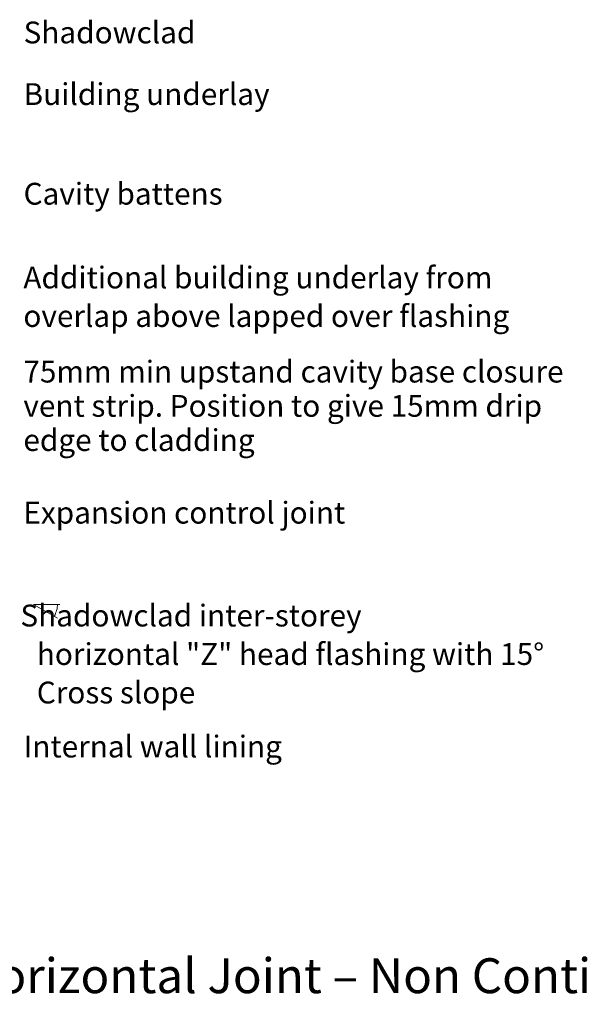
# Model space of a CAD drawing. Units: inches. Extents: x -97 to 1065, y 142 to 677.
# Drawn here: x 313 to 611, y 142 to 663 of the extents above; entities that cross this region are included whole.
import ezdxf

# ---------------------------------------------------------------- set-up
doc = ezdxf.new("R2010")
doc.units = ezdxf.units.IN
doc.header["$MEASUREMENT"] = 0
doc.layers.add('Layer 1', color=7, linetype='Continuous')

msp = doc.modelspace()

# ---------------------------------------------------------------- linework, layer by layer
at = {"layer": 'Layer 1', "lineweight": 18}
msp.add_lwpolyline([(334.07, 354.04), (320.04, 354.04), (332.79, 346.82)], dxfattribs=at)
msp.add_open_spline([(331.1, 347.83), (332.21, 349.75), (332.79, 351.93), (332.79, 354.15)], degree=3, dxfattribs=at)

# ---------------------------------------------------------------- texts
at = {"layer": 'Layer 1', "attachment_point": 7}
for s, insert, char_height in [('\\fGill Sans MT Pro Book|b0|i0|c0|p34;\\W1;Shadowclad', (314.87, 650.8), 11.5422), ('\\fGill Sans MT Pro Book|b0|i0|c0|p34;\\W1;Building underlay', (314.87, 618.19), 11.5422), ('\\fGill Sans MT Pro Book|b0|i0|c0|p34;\\W1;Cavity battens', (314.87, 565.49), 11.5422), ('\\fGill Sans MT Pro Book|b0|i0|c0|p34;\\W1;Additional building underlay from ', (314.76, 521.18), 11.5422), ('\\fGill Sans MT Pro Book|b0|i0|c0|p34;\\W1;overlap above lapped over flashing ', (314.76, 500.81), 11.5422), ('\\fGill Sans MT Pro Book|b0|i0|c0|p34;\\W1;75mm min upstand cavity base closure ', (314.76, 471.4), 11.5422), ('\\fGill Sans MT Pro Book|b0|i0|c0|p34;\\W1;vent strip. Position to give 15mm drip ', (314.76, 453.29), 11.5422), ('\\fGill Sans MT Pro Book|b0|i0|c0|p34;\\W1;edge to cladding ', (314.76, 435.19), 11.5422), ('\\fGill Sans MT Pro Book|b0|i0|c0|p34;\\W1;Expansion control joint', (314.76, 396.77), 11.5422), ('{\\fGill Sans MT Pro Book|b0|i0|c0|p34;     Shadowclad inter-storey}', (295.55, 342.35), 11.5422), ('{\\fGill Sans MT Pro Book|b0|i0|c0|p34;horizontal "Z" head flashing with 15°}', (321.85, 321.98), 11.5422), ('\\fGill Sans MT Pro Book|b0|i0|c0|p34;\\W1;Cross slope', (321.85, 301.62), 11.5422), ('\\fGill Sans MT Pro Book|b0|i0|c0|p34;\\W1;Internal wall lining ', (314.87, 273.07), 11.5422), ('\\fMyriad Pro|b0|i0|c0|p34;\\W1;SC018:  Shadowclad® Mid Floor Horizontal Joint – Non Continuous (Cavity)', (-87.27, 148.37), 18.46759)]:
    msp.add_mtext(s, dxfattribs=dict(at, insert=insert, char_height=char_height))

doc.saveas('drawing.dxf')
